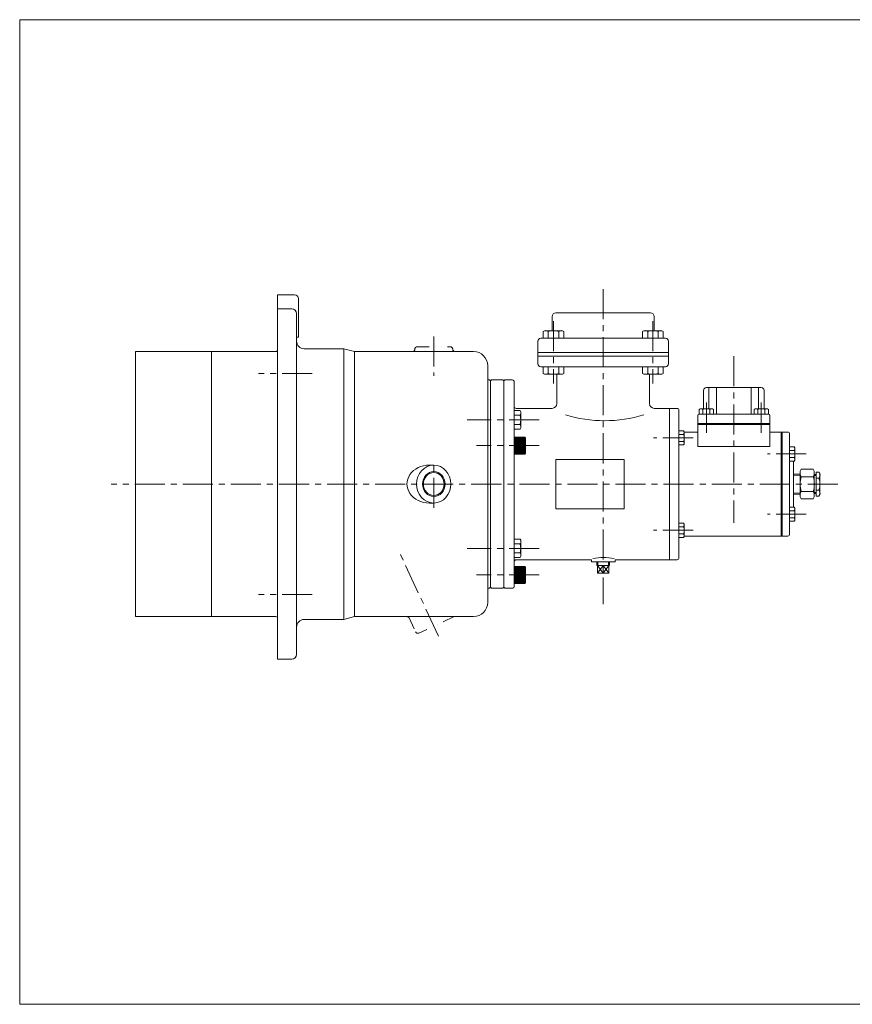
# Model space of a CAD drawing. Units: millimetres. Extents: x -760 to 760, y -526 to 551.
# Drawn here: x -760 to 120, y -526 to 514 of the extents above; entities that cross this region are included whole.
import ezdxf

# ---------------------------------------------------------------- set-up
doc = ezdxf.new("R2010")
doc.units = ezdxf.units.MM
doc.linetypes.add('CENTER', pattern=[50.8, 31.75, -6.35, 6.35, -6.35])
doc.linetypes.add('DIVIDE', pattern=[31.75, 12.7, -6.35, 0, -6.35, 0, -6.35])
for name, color, linetype in [('Layer0001', 7, 'Continuous'), ('Layer0002', 7, 'Continuous'), ('Layer0003', 7, 'Continuous'), ('ZUWAKU', 7, 'Continuous')]:
    doc.layers.add(name, color=color, linetype=linetype)

msp = doc.modelspace()

# ---------------------------------------------------------------- linework, layer by layer
at = {"color": 7, "linetype": 'Continuous', "lineweight": 13}
for p, q in [((-322.5, 43.5), (-327.1, 43.5)), ((-322.5, 3.5), (-327.1, 3.5))]:
    msp.add_line(p, q, dxfattribs=at)
msp.add_ellipse((-327.1, 23.5), major_axis=(-23.7, 0), ratio=0.8453, start_param=4.712389, end_param=7.853982, dxfattribs=at)
for major_axis in [(0, 20), (0, 12.1)]:
    msp.add_ellipse((-322.5, 23.5), major_axis=major_axis, ratio=0.906308, dxfattribs=at)
at = {"color": 150, "linetype": 'Continuous', "lineweight": 13}
msp.add_ellipse((-322.5, 23.5), major_axis=(0, 13.2), ratio=0.906308, dxfattribs=at)
at = {"layer": 'Layer0001', "color": 7, "linetype": 'Continuous', "lineweight": 18}
for p, q in [((-487.5, 223.5), (-487.5, 165.5)), ((-469.5, 223.5), (-487.5, 223.5)), ((-465.5, 219.5), (-465.5, 178.5)), ((-487.5, 208.5), (-472.5, 208.5)), ((-467.5, 203.5), (-467.5, 174.5)), ((-197.5, 200.5), (-197.5, 185.5)), ((-93.5, 204.5), (-193.5, 204.5)), ((-89.5, 200.5), (-89.5, 185.5)), ((-465.5, 178.5), (-467.5, 178.5)), ((-77.5, 177.5), (-209.5, 177.5)), ((-206.9, 184.6), (-205.4, 185.5)), ((-206.9, 184.6), (-206.9, 177.5)), ((-186.5, 185.5), (-205.4, 185.5)), ((-201.5, 184.6), (-201.5, 177.5)), ((-190.5, 184.6), (-190.5, 177.5)), ((-185, 184.6), (-186.5, 185.5)), ((-185, 184.6), (-185, 177.5)), ((-101.9, 184.6), (-100.4, 185.5)), ((-101.9, 184.6), (-101.9, 177.5)), ((-100.4, 185.5), (-81.5, 185.5)), ((-96.5, 184.6), (-96.5, 177.5)), ((-85.5, 184.6), (-85.5, 177.5)), ((-80, 184.6), (-81.5, 185.5)), ((-80, 184.6), (-80, 177.5)), ((-467.5, 174.5), (-467.5, -156.5)), ((-459.5, 166.5), (-417.5, 166.5)), ((-417.5, 166.5), (-417.5, -119.5)), ((-417.5, 166.5), (-406.3, 163.5)), ((-212.5, 174.5), (-212.5, 150.5)), ((-74.5, 150.5), (-74.5, 174.5)), ((-489.5, 163.5), (-637.5, 163.5)), ((-637.5, 163.5), (-637.5, -116.5)), ((-557.5, 163.5), (-557.5, -116.5)), ((-487.5, 165.5), (-487.5, -161.5)), ((-406.3, 163.5), (-406.3, -116.5)), ((-280.5, 163.5), (-406.3, 163.5)), ((-74.5, 162.5), (-212.5, 162.5)), ((-74.5, 158.5), (-212.5, 158.5)), ((-265.5, 148.5), (-265.5, -101.5)), ((-77.5, 147.5), (-209.5, 147.5)), ((-206.9, 140.4), (-206.9, 147.5)), ((-201.5, 140.4), (-201.5, 147.5)), ((-190.5, 140.4), (-190.5, 147.5)), ((-185, 140.4), (-185, 147.5)), ((-101.9, 140.4), (-101.9, 147.5)), ((-96.5, 140.4), (-96.5, 147.5)), ((-85.5, 140.4), (-85.5, 147.5)), ((-80, 140.4), (-80, 147.5)), ((-206.9, 140.4), (-205.4, 139.5)), ((-186.5, 139.5), (-205.4, 139.5)), ((-192.5, 108.5), (-192.5, 139.5)), ((-185, 140.4), (-186.5, 139.5)), ((-101.9, 140.4), (-100.4, 139.5)), ((-100.4, 139.5), (-81.5, 139.5)), ((-94.5, 108.5), (-94.5, 139.5)), ((-80, 140.4), (-81.5, 139.5)), ((-263.5, 133.5), (-265.5, 133.5)), ((-262.5, 132.5), (-263.5, 133.5)), ((-262.5, 132.5), (-261.5, 133.5)), ((-262.5, 132.5), (-262.5, -85.5)), ((-249.5, 133.5), (-261.5, 133.5)), ((-248.5, 132.5), (-249.5, 133.5)), ((-248.5, 132.5), (-247.5, 133.5)), ((-248.5, 132.5), (-248.5, -85.5)), ((-239.5, 133.5), (-247.5, 133.5)), ((-237.5, 131.5), (-237.5, 105.5)), ((-34.5, 125.5), (23.5, 125.5)), ((-31.7, 125.5), (-31.7, 103)), ((-23.8, 125.5), (-23.8, 97.5)), ((12.9, 125.5), (12.9, 97.5)), ((20.7, 125.5), (20.7, 103)), ((-37.5, 122.5), (-37.5, 103)), ((26.5, 122.5), (26.5, 103)), ((-237.5, 105.5), (-237.5, -56.5)), ((-231.3, 101.2), (-237.5, 101.2)), ((-231.3, 96.3), (-237.5, 96.3)), ((-197.5, 103.5), (-235.5, 103.5)), ((-231.3, 101.2), (-230.5, 99.8)), ((-230.5, 99.8), (-230.5, 82.9)), ((-65.5, 103.5), (-89.5, 103.5)), ((-73.5, 103.5), (-73.5, -56.5)), ((-63.5, 101.5), (-63.5, -54.5)), ((-43.5, 96), (-43.5, 63.3)), ((-42, 102.4), (-40.9, 103)), ((-42, 102.4), (-42, 97.5)), ((-42, 97.5), (31, 97.5)), ((-28, 103), (-40.9, 103)), ((-38.2, 102.4), (-38.2, 97.5)), ((-30.7, 102.4), (-30.7, 97.5)), ((-27, 102.4), (-28, 103)), ((-27, 102.4), (-27, 97.5)), ((16, 102.4), (17.1, 103)), ((16, 102.4), (16, 97.5)), ((17.1, 103), (30, 103)), ((19.8, 102.4), (19.8, 97.5)), ((27.3, 102.4), (27.3, 97.5)), ((31, 102.4), (30, 103)), ((31, 102.4), (31, 97.5)), ((32.5, 63.3), (32.5, 96)), ((-237.5, 86.5), (-231.3, 86.5)), ((-43.5, 87.5), (32.5, 87.5)), ((32.5, 87.5), (-43.5, 87.5)), ((32.5, 86.5), (-43.5, 86.5)), ((-231.3, 81.6), (-237.5, 81.6)), ((-237.5, 73.1), (-226.2, 73.1)), ((-231.3, 81.6), (-230.5, 82.9)), ((-226.2, 73.1), (-225.5, 71.9)), ((-226.2, 73.1), (-226.2, 55.1)), ((-58.6, 79.8), (-63.5, 79.8)), ((-58.6, 76), (-63.5, 76)), ((-58.6, 79.8), (-58, 78.8)), ((-58, 78.8), (-58, 65.8)), ((-58, 78.5), (-43.5, 78.5)), ((32.5, 78.5), (51.5, 78.5)), ((44.5, 78.5), (44.5, -31.5)), ((45.5, 78.5), (45.5, -31.5)), ((53.5, 76.5), (53.5, -29.5)), ((-225.5, 71.9), (-225.5, 56.3)), ((-58.6, 68.5), (-63.5, 68.5)), ((-58.6, 64.8), (-63.5, 64.8)), ((-58.6, 64.8), (-58, 65.8)), ((32.5, 63.3), (-43.5, 63.3)), ((58.4, 62.8), (53.5, 62.8)), ((58.4, 62.8), (59, 61.8)), ((-237.5, 55.1), (-226.2, 55.1)), ((-226.2, 55.1), (-225.5, 56.3)), ((58.4, 59.1), (53.5, 59.1)), ((59, 61.8), (59, 48.9)), ((-193.5, 49.5), (-193.5, -2.5)), ((-121.5, 49.5), (-193.5, 49.5)), ((-121.5, 49.5), (-121.5, -2.5)), ((58.4, 51.6), (53.5, 51.6)), ((58.4, 47.8), (53.5, 47.8)), ((57.5, 47.8), (57.5, -0.8)), ((58.4, 47.8), (59, 48.9)), ((57.5, 34), (64.5, 34.2)), ((64.5, 37), (65.7, 39.1)), ((64.5, 10), (64.5, 37)), ((78.3, 39.1), (65.7, 39.1)), ((78.3, 31.3), (65.7, 31.3)), ((79.5, 37), (78.3, 39.1)), ((79.5, 10), (79.5, 37)), ((81.5, 33.5), (79.5, 33.5)), ((81.5, 10.8), (81.5, 36.2)), ((84.5, 36.2), (81.5, 36.2)), ((85.5, 34.5), (84.5, 36.2)), ((85.5, 12.5), (85.5, 34.5)), ((84.5, 29.9), (81.5, 29.9)), ((57.5, 13), (64.5, 12.8)), ((78.3, 15.7), (65.7, 15.7)), ((81.5, 13.5), (79.5, 13.5)), ((84.5, 17.2), (81.5, 17.2)), ((84.5, 10.8), (81.5, 10.8)), ((85.5, 12.5), (84.5, 10.8)), ((64.5, 10), (65.7, 7.9)), ((78.3, 7.9), (65.7, 7.9)), ((79.5, 10), (78.3, 7.9)), ((-121.5, -2.5), (-193.5, -2.5)), ((58.4, -0.8), (53.5, -0.8)), ((58.4, -4.6), (53.5, -4.6)), ((58.4, -0.8), (59, -1.8)), ((59, -14.8), (59, -1.8)), ((-58.6, -17.8), (-63.5, -17.8)), ((-58.6, -17.8), (-58, -18.8)), ((-58, -31.8), (-58, -18.8)), ((58.4, -12.1), (53.5, -12.1)), ((58.4, -15.8), (53.5, -15.8)), ((58.4, -15.8), (59, -14.8)), ((-58.6, -21.5), (-63.5, -21.5)), ((-58.6, -29), (-63.5, -29)), ((-231.3, -34.6), (-237.5, -34.6)), ((-237.5, -39.5), (-231.3, -39.5)), ((-231.3, -34.6), (-230.5, -35.9)), ((-230.5, -52.8), (-230.5, -35.9)), ((-58.6, -32.8), (-63.5, -32.8)), ((-58.6, -32.8), (-58, -31.8)), ((-58, -31.5), (51.5, -31.5)), ((-231.3, -49.3), (-237.5, -49.3)), ((-231.3, -54.2), (-237.5, -54.2)), ((-156, -56.5), (-235.5, -56.5)), ((-231.3, -54.2), (-230.5, -52.8)), ((-156, -56.5), (-156, -58.5)), ((-131, -58.5), (-156, -58.5)), ((-150.1, -62.5), (-150.1, -58.5)), ((-136.9, -62.5), (-136.9, -58.5)), ((-65.5, -56.5), (-131, -56.5)), ((-131, -56.5), (-131, -58.5)), ((-150, -62.5), (-137, -62.5)), ((-149.5, -70.5), (-149.5, -62.5)), ((-137.5, -70.5), (-149.5, -70.5)), ((-137.5, -70.5), (-137.5, -62.5)), ((-265.5, -86.5), (-263.5, -86.5)), ((-263.5, -86.5), (-262.5, -85.5)), ((-261.5, -86.5), (-262.5, -85.5)), ((-261.5, -86.5), (-249.5, -86.5)), ((-248.5, -85.5), (-249.5, -86.5)), ((-248.5, -85.5), (-247.5, -86.5)), ((-247.5, -86.5), (-239.5, -86.5)), ((-489.5, -116.5), (-637.5, -116.5)), ((-459.5, -119.5), (-417.5, -119.5)), ((-417.5, -119.5), (-406.3, -116.5)), ((-280.5, -116.5), (-406.3, -116.5)), ((-487.5, -161.5), (-472.5, -161.5))]:
    msp.add_line(p, q, dxfattribs=at)
at = {"layer": 'Layer0001', "color": 150, "linetype": 'DIVIDE', "lineweight": 18}
for p, q in [((-340, 168.5), (-305, 168.5)), ((-348.5, -117.9), (-341.7, -132.7)), ((-301, -116.5), (-338.3, -133.9))]:
    msp.add_line(p, q, dxfattribs=at)
at = {"layer": 'Layer0001', "color": 7, "linetype": 'Continuous', "lineweight": 13}
for p, q in [((-237.5, -56.5), (-237.5, -84.5)), ((-237.5, -63.5), (-226.2, -63.5)), ((-226.2, -63.5), (-225.5, -64.7)), ((-226.2, -63.5), (-226.2, -81.5)), ((-225.5, -64.7), (-225.5, -80.3)), ((-237.5, -81.5), (-226.2, -81.5)), ((-226.2, -81.5), (-225.5, -80.3))]:
    msp.add_line(p, q, dxfattribs=at)
at = {"layer": 'Layer0001', "color": 7, "linetype": 'Continuous', "lineweight": 18}
for centre, radius, start, end in [((-469.5, 219.5), 4, 0, 90), ((-472.5, 203.5), 5, 0, 90), ((-193.5, 200.5), 4, 90, 180), ((-93.5, 200.5), 4, 0, 90), ((-209.5, 174.5), 3, 90, 180), ((-77.5, 174.5), 3, 0, 90), ((-459.5, 174.5), 8, 180, 270), ((-489.5, 165.5), 2, 270, 0), ((-280.5, 148.5), 15, 0, 90), ((-209.5, 150.5), 3, 180, 270), ((-77.5, 150.5), 3, 270, 0), ((-239.5, 131.5), 2, 0, 90), ((-34.5, 122.5), 3, 90, 180), ((23.5, 122.5), 3, 0, 90), ((-235.5, 105.5), 2, 180, 270), ((-197.5, 108.5), 5, 270, 0), ((-89.5, 108.5), 5, 180, 270), ((-142, 234.3), 143.9, 253.2846, 286.7154), ((-65.5, 101.5), 2, 0, 90), ((-42, 96), 1.5, 90, 180), ((31, 96), 1.5, 0, 90), ((51.5, 76.5), 2, 0, 90), ((51.5, -29.5), 2, 270, 0), ((-235.5, -58.5), 2, 90, 180), ((-143, -107.4), 53.4, 77.9509, 102.4211), ((-65.5, -54.5), 2, 270, 0), ((-239.5, -84.5), 2, 270, 0), ((-280.5, -101.5), 15, 270, 0), ((-489.5, -118.5), 2, 0, 90), ((-459.5, -127.5), 8, 90, 180), ((-472.5, -156.5), 5, 270, 0)]:
    msp.add_arc(centre, radius, start, end, dxfattribs=at)
at = {"layer": 'Layer0001', "color": 150, "linetype": 'DIVIDE', "lineweight": 18}
for centre, start, end in [((-340, 166), 90, 180), ((-305, 166), 0, 90), ((-345, 166), 270, 0), ((-300, 166), 180, 270), ((-350.8, -119), 25, 90), ((-339.4, -131.6), 205, 295)]:
    msp.add_arc(centre, 2.5, start, end, dxfattribs=at)
at = {"layer": 'Layer0001', "color": 150, "linetype": 'Continuous', "lineweight": 13}
msp.add_arc((-204.2, 144.2), 4.74, 270, 305.3741, dxfattribs=at)
at = {"layer": 'Layer0002', "color": 150, "linetype": 'Continuous', "lineweight": 13}
for p, q in [((-237.5, 72.6), (-226.2, 72.6)), ((-237.5, 71.6), (-226.2, 71.6)), ((-237.5, 70.6), (-226.2, 70.6)), ((-237.5, 69.6), (-226.2, 69.6)), ((-237.5, 68.6), (-226.2, 68.6)), ((-237.5, 67.6), (-226.2, 67.6)), ((-237.5, 66.6), (-226.2, 66.6)), ((-237.5, 65.6), (-226.2, 65.6)), ((-237.5, 64.6), (-226.2, 64.6)), ((-237.5, 63.6), (-226.2, 63.6)), ((-237.5, 62.6), (-226.2, 62.6)), ((-237.5, 61.6), (-226.2, 61.6)), ((-237.5, 60.6), (-226.2, 60.6)), ((-237.5, 59.6), (-226.2, 59.6)), ((-237.5, 58.6), (-226.2, 58.6)), ((-237.5, 57.6), (-226.2, 57.6)), ((-237.5, 56.6), (-226.2, 56.6)), ((-237.5, 55.6), (-226.2, 55.6)), ((57.5, 32.8), (64.5, 33)), ((81.5, 32.5), (79.5, 32.5)), ((57.5, 14.2), (64.5, 14)), ((81.5, 14.5), (79.5, 14.5)), ((-149.2, -62.5), (-149.2, -58.5)), ((-137.8, -62.5), (-137.8, -58.5)), ((-237.5, -64), (-226.2, -64)), ((-237.5, -65), (-226.2, -65)), ((-237.5, -66), (-226.2, -66)), ((-237.5, -67), (-226.2, -67)), ((-237.5, -68), (-226.2, -68)), ((-237.5, -69), (-226.2, -69)), ((-237.5, -70), (-226.2, -70)), ((-237.5, -71), (-226.2, -71)), ((-237.5, -72), (-226.2, -72)), ((-149.5, -70.5), (-143.5, -62.5)), ((-149.5, -62.5), (-143.5, -70.5)), ((-143.5, -62.5), (-143.5, -70.5)), ((-137.5, -70.5), (-143.5, -62.5)), ((-143.5, -70.5), (-137.5, -62.5)), ((-237.5, -73), (-226.2, -73)), ((-237.5, -74), (-226.2, -74)), ((-237.5, -75), (-226.2, -75)), ((-237.5, -76), (-226.2, -76)), ((-237.5, -77), (-226.2, -77)), ((-237.5, -78), (-226.2, -78)), ((-237.5, -79), (-226.2, -79)), ((-237.5, -80), (-226.2, -80)), ((-237.5, -81), (-226.2, -81))]:
    msp.add_line(p, q, dxfattribs=at)
for centre, radius, start, end in [((-204.2, 180.8), 4.74, 54.6259, 90), ((-196, 167.9), 17.6, 71.8814, 108.1186), ((-187.7, 180.8), 4.74, 90, 125.3741), ((-99.2, 180.8), 4.74, 54.6259, 90), ((-91, 167.9), 17.6, 71.8814, 108.1186), ((-82.7, 180.8), 4.74, 90, 125.3741), ((-196, 157.1), 17.6, 251.8814, 288.1186), ((-187.7, 144.2), 4.74, 234.6259, 270), ((-99.2, 144.2), 4.74, 270, 305.3741), ((-91, 157.1), 17.6, 251.8814, 288.1186), ((-82.7, 144.2), 4.74, 234.6259, 270), ((-234.7, 98.7), 4.24, 324.6259, 0), ((-246.3, 91.4), 15.8, 341.8814, 18.1186), ((-40.1, 99.8), 3.24, 54.6259, 90), ((-34.5, 90.9), 12.1, 71.8814, 108.1186), ((-28.8, 99.8), 3.24, 90, 125.3741), ((17.9, 99.8), 3.24, 54.6259, 90), ((23.5, 90.9), 12.1, 71.8814, 108.1186), ((29.2, 99.8), 3.24, 90, 125.3741), ((-234.7, 84), 4.24, 0, 35.3741), ((-61.2, 77.9), 3.24, 324.6259, 0), ((-70, 72.3), 12.1, 341.8814, 18.1186), ((-61.2, 66.7), 3.24, 0, 35.3741), ((55.8, 60.9), 3.24, 324.6259, 0), ((47, 55.3), 12.1, 341.8814, 18.1186), ((55.8, 49.7), 3.24, 0, 35.3741), ((73.5, 35.9), 9, 173.0917, 210.9045), ((90.2, 23.5), 25.7, 162.3181, 197.6819), ((70.6, 35.9), 9, 329.0955, 6.9083), ((53.9, 23.5), 25.7, 342.3181, 17.6819), ((77.6, 33.8), 8, 330.8021, 5.3605), ((64.5, 23.5), 21, 342.4271, 17.5729), ((73.5, 11.1), 9, 149.0955, 186.9083), ((70.6, 11.1), 9, 353.0917, 30.9045), ((77.6, 13.2), 8, 354.6395, 29.1979), ((55.8, -2.7), 3.24, 324.6259, 0), ((47, -8.3), 12.1, 341.8814, 18.1186), ((-61.2, -19.7), 3.24, 324.6259, 0), ((55.8, -13.9), 3.24, 0, 35.3741), ((-70, -25.3), 12.1, 341.8814, 18.1186), ((-61.2, -30.9), 3.24, 0, 35.3741), ((-234.7, -37), 4.24, 324.6259, 0), ((-246.3, -44.4), 15.8, 341.8814, 18.1186), ((-234.7, -51.7), 4.24, 0, 35.3741)]:
    msp.add_arc(centre, radius, start, end, dxfattribs=at)
at = {"layer": 'Layer0003', "color": 56, "linetype": 'CENTER', "lineweight": 13}
for p, q in [((-143.5, 229.5), (-143.5, -103.5)), ((-196, 195.7), (-196, 129.7)), ((-91, 195.7), (-91, 129.7)), ((-5.5, 158.5), (-5.5, -17.5)), ((-450.9, 140.2), (-507.6, 140.2)), ((-34.5, 109.5), (-34.5, 73.5)), ((23.5, 109.5), (23.5, 73.5)), ((-211.1, 91.4), (-287.1, 91.4)), ((-211.1, 64.1), (-277.4, 64.1)), ((-48.6, 72.3), (-90.3, 72.3)), ((71, 55.3), (30, 55.3)), ((104.5, 23.5), (-663.5, 23.5)), ((71, -8.3), (30, -8.3)), ((-48.6, -25.3), (-90.3, -25.3)), ((-211.1, -44.4), (-287.1, -44.4)), ((-211.1, -72.5), (-277.4, -72.5)), ((-450.9, -93.2), (-507.6, -93.2))]:
    msp.add_line(p, q, dxfattribs=at)
at = {"layer": 'Layer0003', "color": 150, "linetype": 'CENTER', "lineweight": 18}
for p, q in [((-322.5, 179.4), (-322.5, 137.8)), ((-317.4, -137.3), (-357.7, -50.9))]:
    msp.add_line(p, q, dxfattribs=at)
at = {"layer": 'Layer0003', "color": 56, "linetype": 'CENTER', "lineweight": 18}
msp.add_line((-322.5, -1.5), (-322.5, 48.5), dxfattribs=at)
at = {"layer": 'ZUWAKU', "color": 7, "linetype": 'Continuous', "lineweight": 13}
for p, q in [((-760, 514), (-760, -526)), ((760, 514), (-760, 514)), ((760, -526), (-760, -526))]:
    msp.add_line(p, q, dxfattribs=at)

doc.saveas('drawing.dxf')
